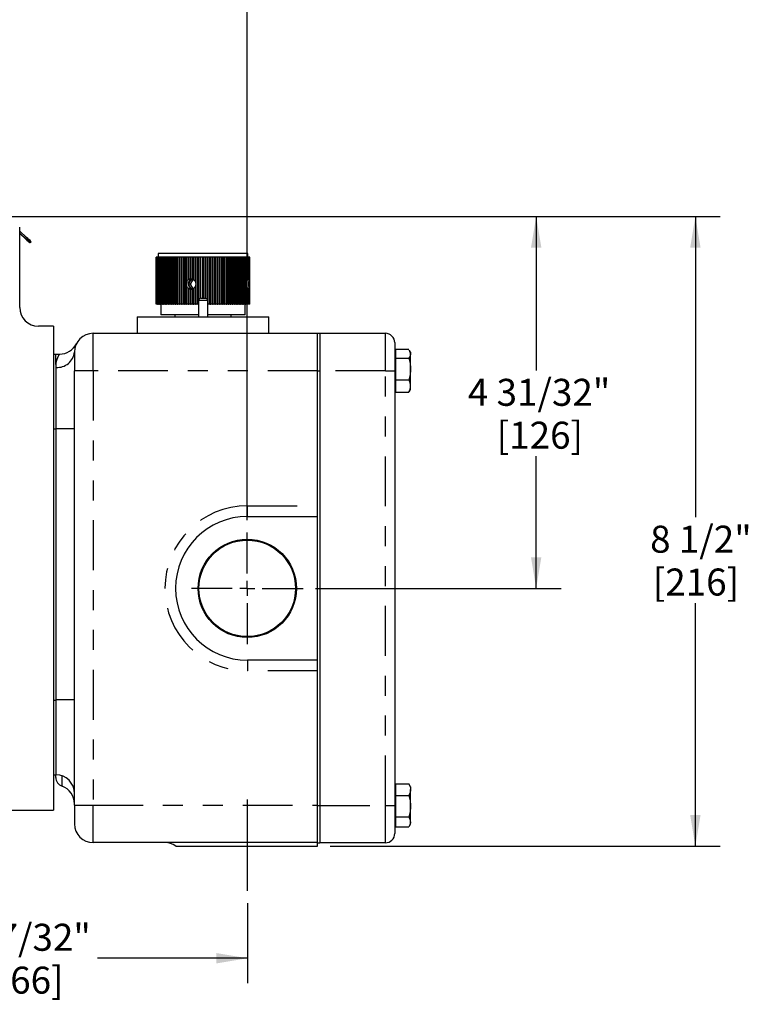
# Model space of a CAD drawing. Extents: x 0 to 34, y 0 to 22.
# Drawn here: x 5.1 to 8.8, y 13.3 to 18.2 of the extents above; entities that cross this region are included whole.
import ezdxf

# ---------------------------------------------------------------- set-up
doc = ezdxf.new("R2010")
doc.units = 0
doc.header["$MEASUREMENT"] = 0
for name, pattern in [('SLD-CENTER', [0.75, 0.6, -0.05, 0.05, -0.05]), ('SLD-CHAIN', [0.4, 0.25, -0.05, 0.05, -0.05]), ('SLD-PHANTOM', [0.5, 0.25, -0.05, 0.05, -0.05, 0.05, -0.05]), ('SLD-SOLID', [0])]:
    doc.linetypes.add(name, pattern=pattern)
for name, color, linetype in [('001-CENTER-LINE-RED', 1, 'SLD-CHAIN'), ('001-DIMENSIONS-GREEN', 5, 'SLD-SOLID'), ('001-OBJECT-WHITE', 7, 'SLD-SOLID')]:
    doc.layers.add(name, color=color, linetype=linetype)
doc.styles.add('SLDTEXTSTYLE1', font='GOTHIC.TTF', dxfattribs={"width": 0.913})
doc.dimstyles.new('SLDDIMSTYLE1', dxfattribs={"dimtxt": 0.135417, "dimasz": 0.156, "dimexe": 0, "dimexo": 0.0625, "dimgap": 0.033854, "dimtad": 0, "dimtih": 1, "dimtoh": 1, "dimdec": 3, "dimlfac": 2.666667, "dimrnd": 1e-09, "dimzin": 12, "dimtxsty": 'SLDTEXTSTYLE1', "dimsah": 1, "dimcen": 0.09, "dimazin": 3, "dimtfac": 1, "dimtdec": 3, "dimtofl": 0, "dimtmove": 0, "dimatfit": 3, "dimtolj": 1, "dimtzin": 12})

# ---------------------------------------------------------------- blocks, each defined once
blk = doc.blocks.new('*D12')
at = {"layer": '001-DIMENSIONS-GREEN'}
for p, q in [((3.8195, 17.641), (3.8195, 19.6726)), ((6.2669, 15.6998), (6.2669, 19.6726)), ((3.8195, 19.5476), (4.5731, 19.5476)), ((6.2669, 19.5476), (5.3832, 19.5476))]:
    blk.add_line(p, q, dxfattribs=at)
for points in [[(3.8195, 19.5476), (3.9755, 19.5216), (3.9755, 19.5736)], [(6.2669, 19.5476), (6.1109, 19.5736), (6.1109, 19.5216)]]:
    blk.add_solid(points, dxfattribs=at)
at = {"layer": '001-DIMENSIONS-GREEN', "char_height": 0.13542, "attachment_point": 1, "style": 'SLDTEXTSTYLE1'}
for s, insert in [('6 17/32"', (4.6356, 19.7206)), ('[166]', (4.7804, 19.5056))]:
    blk.add_mtext(s, dxfattribs=dict(at, insert=insert))
blk = doc.blocks.new('*D13')
at = {"layer": '001-DIMENSIONS-GREEN'}
for p, q in [((4.2383, 17.2222), (7.8402, 17.2222)), ((7.7152, 17.2222), (7.7152, 16.4503)), ((7.7152, 15.3576), (7.7152, 16.0204)), ((6.6088, 15.3576), (7.8402, 15.3576))]:
    blk.add_line(p, q, dxfattribs=at)
for points in [[(7.7152, 17.2222), (7.6892, 17.0662), (7.7412, 17.0662)], [(7.7152, 15.3576), (7.7412, 15.5136), (7.6892, 15.5136)]]:
    blk.add_solid(points, dxfattribs=at)
at = {"layer": '001-DIMENSIONS-GREEN', "char_height": 0.13542, "attachment_point": 1, "style": 'SLDTEXTSTYLE1'}
for s, insert in [('4 31/32"', (7.3726, 16.4083)), ('[126]', (7.5174, 16.1933))]:
    blk.add_mtext(s, dxfattribs=dict(at, insert=insert))
blk = doc.blocks.new('*D14')
at = {"layer": '001-DIMENSIONS-GREEN'}
for p, q in [((4.2383, 17.2222), (6.2356, 17.2222)), ((6.2981, 17.2222), (8.6382, 17.2222)), ((8.5132, 17.2222), (8.5132, 15.7139)), ((8.5132, 14.0651), (8.5132, 15.284)), ((6.6819, 14.0651), (8.6382, 14.0651))]:
    blk.add_line(p, q, dxfattribs=at)
for points in [[(8.5132, 17.2222), (8.4872, 17.0662), (8.5392, 17.0662)], [(8.5132, 14.0651), (8.5392, 14.2211), (8.4872, 14.2211)]]:
    blk.add_solid(points, dxfattribs=at)
at = {"layer": '001-DIMENSIONS-GREEN', "char_height": 0.13542, "attachment_point": 1, "style": 'SLDTEXTSTYLE1'}
for s, insert in [('8 1/2"', (8.2864, 15.6719)), ('[216]', (8.2998, 15.457))]:
    blk.add_mtext(s, dxfattribs=dict(at, insert=insert))
blk = doc.blocks.new('*D15')
at = {"layer": '001-DIMENSIONS-GREEN'}
for p, q in [((3.8195, 14.3176), (3.8195, 13.3778)), ((6.2678, 13.7786), (6.2678, 13.3778)), ((3.8195, 13.5028), (4.7061, 13.5028)), ((6.2678, 13.5028), (5.5162, 13.5028))]:
    blk.add_line(p, q, dxfattribs=at)
for points in [[(3.8195, 13.5028), (3.9755, 13.4768), (3.9755, 13.5288)], [(6.2678, 13.5028), (6.1118, 13.5288), (6.1118, 13.4768)]]:
    blk.add_solid(points, dxfattribs=at)
at = {"layer": '001-DIMENSIONS-GREEN', "char_height": 0.13542, "attachment_point": 1, "style": 'SLDTEXTSTYLE1'}
for s, insert in [('6 17/32"', (4.7686, 13.6758)), ('[166]', (4.9134, 13.4608))]:
    blk.add_mtext(s, dxfattribs=dict(at, insert=insert))
blk = doc.blocks.new('SW_CENTERMARKSYMBOL_2')
at = {"layer": '001-CENTER-LINE-RED', "color": 0}
for p, q in [((0, 0.075), (0, 0.2798)), ((-0.075, 0), (-0.2794, 0)), ((0, 0), (-0.0375, 0)), ((0, 0), (0, 0.0375)), ((0, 0), (0, -0.0375)), ((0, 0), (0.0375, 0)), ((0.075, 0), (0.2794, 0)), ((0, -0.075), (0, -0.2794))]:
    blk.add_line(p, q, dxfattribs=at)

msp = doc.modelspace()

# ---------------------------------------------------------------- linework, layer by layer
at = {"layer": '001-CENTER-LINE-RED', "linetype": 'SLD-CENTER'}
msp.add_line((6.26782, 13.84107), (6.26782, 14.29941), dxfattribs=at)
at = {"layer": '001-OBJECT-WHITE', "linetype": 'SLD-SOLID'}
for p, q in [((5.12602, 16.76588), (5.12602, 17.16851)), ((5.16003, 17.1174), (5.12602, 17.14802)), ((5.15553, 17.11237), (5.12602, 17.13894)), ((5.1528, 17.11239), (5.12602, 17.13623)), ((5.17888, 17.09028), (5.18338, 17.09531)), ((5.82017, 17.03726), (5.82017, 17.01776)), ((6.27017, 17.03726), (5.82017, 17.03726)), ((6.27017, 17.01776), (6.27017, 17.03726)), ((5.8108, 16.78338), (5.8108, 17.01776)), ((5.81102, 17.01776), (5.8108, 17.01776)), ((5.81102, 16.78338), (5.81102, 17.01776)), ((5.81122, 17.01776), (5.81102, 17.01776)), ((5.81122, 16.78338), (5.81122, 17.01776)), ((5.81189, 17.01776), (5.81122, 17.01776)), ((5.81189, 16.78338), (5.81189, 17.01776)), ((5.81228, 17.01776), (5.81189, 17.01776)), ((5.81228, 16.78338), (5.81228, 17.01776)), ((5.81339, 17.01776), (5.81228, 17.01776)), ((5.81339, 16.78338), (5.81339, 17.01776)), ((5.81398, 17.01776), (5.81339, 17.01776)), ((5.81398, 16.78338), (5.81398, 17.01776)), ((5.81553, 17.01776), (5.81398, 17.01776)), ((5.81553, 16.78338), (5.81553, 17.01776)), ((5.81631, 17.01776), (5.81553, 17.01776)), ((5.81631, 16.78338), (5.81631, 17.01776)), ((5.8183, 17.01776), (5.81631, 17.01776)), ((5.8183, 16.78338), (5.8183, 17.01776)), ((5.81927, 17.01776), (5.8183, 17.01776)), ((5.81927, 16.78338), (5.81927, 17.01776)), ((5.82169, 17.01776), (5.81927, 17.01776)), ((5.82169, 16.78338), (5.82169, 17.01776)), ((5.82285, 17.01776), (5.82169, 17.01776)), ((5.82285, 16.78338), (5.82285, 17.01776)), ((5.82569, 17.01776), (5.82285, 17.01776)), ((5.82569, 16.78338), (5.82569, 17.01776)), ((5.82704, 17.01776), (5.82569, 17.01776)), ((5.82704, 16.78338), (5.82704, 17.01776)), ((5.8303, 17.01776), (5.82704, 17.01776)), ((5.8303, 16.78338), (5.8303, 17.01776)), ((5.83182, 17.01776), (5.8303, 17.01776)), ((5.83182, 16.78338), (5.83182, 17.01776)), ((5.83549, 17.01776), (5.83182, 17.01776)), ((5.83549, 16.78338), (5.83549, 17.01776)), ((5.83716, 17.01776), (5.83549, 17.01776)), ((5.83716, 16.78338), (5.83716, 17.01776)), ((5.8372, 17.01776), (5.83716, 17.01776)), ((5.8372, 16.78338), (5.8372, 17.01776)), ((5.84126, 17.01776), (5.8372, 17.01776)), ((5.84126, 16.78338), (5.84126, 17.01776)), ((5.84289, 17.01776), (5.84126, 17.01776)), ((5.84289, 16.78338), (5.84289, 17.01776)), ((5.84314, 17.01776), (5.84289, 17.01776)), ((5.84314, 16.78338), (5.84314, 17.01776)), ((5.84759, 17.01776), (5.84314, 17.01776)), ((5.84759, 16.78338), (5.84759, 17.01776)), ((5.84916, 17.01776), (5.84759, 17.01776)), ((5.84916, 16.78338), (5.84916, 17.01776)), ((5.84963, 17.01776), (5.84916, 17.01776)), ((5.84963, 16.78338), (5.84963, 17.01776)), ((5.85446, 17.01776), (5.84963, 17.01776)), ((5.85446, 16.78338), (5.85446, 17.01776)), ((5.85597, 17.01776), (5.85446, 17.01776)), ((5.85597, 16.78338), (5.85597, 17.01776)), ((5.85666, 17.01776), (5.85597, 17.01776)), ((5.85666, 16.78338), (5.85666, 17.01776)), ((5.86185, 17.01776), (5.85666, 17.01776)), ((5.86185, 16.78338), (5.86185, 17.01776)), ((5.86331, 17.01776), (5.86185, 17.01776)), ((5.86331, 16.78338), (5.86331, 17.01776)), ((5.86421, 17.01776), (5.86331, 17.01776)), ((5.86421, 16.78338), (5.86421, 17.01776)), ((5.86974, 17.01776), (5.86421, 17.01776)), ((5.86974, 16.78338), (5.86974, 17.01776)), ((5.87114, 17.01776), (5.86974, 17.01776)), ((5.87114, 16.78338), (5.87114, 17.01776)), ((5.87225, 17.01776), (5.87114, 17.01776)), ((5.87225, 16.78338), (5.87225, 17.01776)), ((5.87812, 17.01776), (5.87225, 17.01776)), ((5.87812, 16.78338), (5.87812, 17.01776)), ((5.87944, 17.01776), (5.87812, 17.01776)), ((5.87944, 16.78338), (5.87944, 17.01776)), ((5.88077, 17.01776), (5.87944, 17.01776)), ((5.88077, 16.78338), (5.88077, 17.01776)), ((5.88695, 17.01776), (5.88077, 17.01776)), ((5.88695, 16.78338), (5.88695, 17.01776)), ((5.88821, 17.01776), (5.88695, 17.01776)), ((5.88821, 16.78338), (5.88821, 17.01776)), ((5.88974, 17.01776), (5.88821, 17.01776)), ((5.88974, 16.78338), (5.88974, 17.01776)), ((5.89622, 17.01776), (5.88974, 17.01776)), ((5.89622, 16.78338), (5.89622, 17.01776)), ((5.8974, 17.01776), (5.89622, 17.01776)), ((5.8974, 16.78338), (5.8974, 17.01776)), ((5.89913, 17.01776), (5.8974, 17.01776)), ((5.89913, 16.78338), (5.89913, 17.01776)), ((5.90589, 17.01776), (5.89913, 17.01776)), ((5.90589, 16.78338), (5.90589, 17.01776)), ((5.90699, 17.01776), (5.90589, 17.01776)), ((5.90699, 16.78338), (5.90699, 17.01776)), ((5.90893, 17.01776), (5.90699, 17.01776)), ((5.90893, 16.78338), (5.90893, 17.01776)), ((5.91595, 17.01776), (5.90893, 17.01776)), ((5.91595, 16.78338), (5.91595, 17.01776)), ((5.91697, 17.01776), (5.91595, 17.01776)), ((5.91697, 16.78338), (5.91697, 17.01776)), ((5.91909, 17.01776), (5.91697, 17.01776)), ((5.91909, 16.78338), (5.91909, 17.01776)), ((5.92636, 17.01776), (5.91909, 17.01776)), ((5.92636, 16.78338), (5.92636, 17.01776)), ((5.9273, 17.01776), (5.92636, 17.01776)), ((5.9273, 16.78338), (5.9273, 17.01776)), ((5.92961, 17.01776), (5.9273, 17.01776)), ((5.92961, 16.78338), (5.92961, 17.01776)), ((5.9371, 17.01776), (5.92961, 17.01776)), ((5.9371, 16.78338), (5.9371, 17.01776)), ((5.93795, 17.01776), (5.9371, 17.01776)), ((5.93795, 16.78338), (5.93795, 17.01776)), ((5.94044, 17.01776), (5.93795, 17.01776)), ((5.94044, 16.78338), (5.94044, 17.01776)), ((5.94813, 17.01776), (5.94044, 17.01776)), ((5.94813, 16.78338), (5.94813, 17.01776)), ((5.94889, 17.01776), (5.94813, 17.01776)), ((5.94889, 16.78338), (5.94889, 17.01776)), ((5.95155, 17.01776), (5.94889, 17.01776)), ((5.95155, 16.78338), (5.95155, 17.01776)), ((5.95943, 17.01776), (5.95155, 17.01776)), ((5.95943, 16.78338), (5.95943, 17.01776)), ((5.9601, 17.01776), (5.95943, 17.01776)), ((5.9601, 16.78338), (5.9601, 17.01776)), ((5.96293, 17.01776), (5.9601, 17.01776)), ((5.96293, 16.89525), (5.96293, 17.01776)), ((5.97096, 17.01776), (5.96293, 17.01776)), ((5.97096, 16.90473), (5.97096, 17.01776)), ((5.97154, 17.01776), (5.97096, 17.01776)), ((5.97154, 16.90479), (5.97154, 17.01776)), ((5.97453, 17.01776), (5.97154, 17.01776)), ((5.97453, 16.90679), (5.97453, 17.01776)), ((5.9827, 17.01776), (5.97453, 17.01776)), ((5.9827, 16.90894), (5.9827, 17.01776)), ((5.98318, 17.01776), (5.9827, 17.01776)), ((5.98318, 16.90894), (5.98318, 17.01776)), ((5.98632, 17.01776), (5.98318, 17.01776)), ((5.98632, 16.90894), (5.98632, 17.01776)), ((5.99461, 17.01776), (5.98632, 17.01776)), ((5.99461, 16.90679), (5.99461, 17.01776)), ((5.995, 17.01776), (5.99461, 17.01776)), ((5.995, 16.90684), (5.995, 17.01776)), ((5.99827, 17.01776), (5.995, 17.01776)), ((5.99827, 16.90473), (5.99827, 17.01776)), ((6.00665, 17.01776), (5.99827, 17.01776)), ((6.00665, 16.89525), (6.00665, 17.01776)), ((6.00695, 17.01776), (6.00665, 17.01776)), ((6.00695, 16.89562), (6.00695, 17.01776)), ((6.01036, 17.01776), (6.00695, 17.01776)), ((6.01036, 16.78338), (6.01036, 17.01776)), ((6.0188, 17.01776), (6.01036, 17.01776)), ((6.0188, 16.78338), (6.0188, 17.01776)), ((6.019, 17.01776), (6.0188, 17.01776)), ((6.019, 16.78338), (6.019, 17.01776)), ((6.02253, 17.01776), (6.019, 17.01776)), ((6.02253, 16.8048), (6.02253, 17.01776)), ((6.03103, 17.01776), (6.02253, 17.01776)), ((6.03103, 16.812), (6.03103, 17.01776)), ((6.03113, 17.01776), (6.03103, 17.01776)), ((6.03113, 16.81202), (6.03113, 17.01776)), ((6.03477, 17.01776), (6.03113, 17.01776)), ((6.03477, 16.81226), (6.03477, 17.01776)), ((6.04329, 17.01776), (6.03477, 17.01776)), ((6.04329, 16.81226), (6.04329, 17.01776)), ((6.04704, 17.01776), (6.04329, 17.01776)), ((6.05556, 17.01776), (6.04704, 17.01776)), ((6.04704, 16.81226), (6.04704, 17.01776)), ((6.05556, 16.81226), (6.05556, 17.01776)), ((6.05921, 17.01776), (6.05556, 17.01776)), ((6.05921, 16.81202), (6.05921, 17.01776)), ((6.05931, 17.01776), (6.05921, 17.01776)), ((6.05931, 16.812), (6.05931, 17.01776)), ((6.0678, 17.01776), (6.05931, 17.01776)), ((6.0678, 16.8048), (6.0678, 17.01776)), ((6.07133, 17.01776), (6.0678, 17.01776)), ((6.07133, 16.78338), (6.07133, 17.01776)), ((6.07153, 17.01776), (6.07133, 17.01776)), ((6.07153, 16.78338), (6.07153, 17.01776)), ((6.07998, 17.01776), (6.07153, 17.01776)), ((6.07998, 16.78338), (6.07998, 17.01776)), ((6.08339, 17.01776), (6.07998, 17.01776)), ((6.08339, 16.78338), (6.08339, 17.01776)), ((6.08368, 17.01776), (6.08339, 17.01776)), ((6.08368, 16.78338), (6.08368, 17.01776)), ((6.09206, 17.01776), (6.08368, 17.01776)), ((6.09206, 16.78338), (6.09206, 17.01776)), ((6.09534, 17.01776), (6.09206, 17.01776)), ((6.09534, 16.78338), (6.09534, 17.01776)), ((6.09573, 17.01776), (6.09534, 17.01776)), ((6.09573, 16.78338), (6.09573, 17.01776)), ((6.10401, 17.01776), (6.09573, 17.01776)), ((6.10401, 16.78338), (6.10401, 17.01776)), ((6.10715, 17.01776), (6.10401, 17.01776)), ((6.10715, 16.78338), (6.10715, 17.01776)), ((6.10764, 17.01776), (6.10715, 17.01776)), ((6.10764, 16.78338), (6.10764, 17.01776)), ((6.11581, 17.01776), (6.10764, 17.01776)), ((6.11581, 16.78338), (6.11581, 17.01776)), ((6.11879, 17.01776), (6.11581, 17.01776)), ((6.11879, 16.78338), (6.11879, 17.01776)), ((6.11937, 17.01776), (6.11879, 17.01776)), ((6.11937, 16.78338), (6.11937, 17.01776)), ((6.12741, 17.01776), (6.11937, 17.01776)), ((6.12741, 16.78338), (6.12741, 17.01776)), ((6.13024, 17.01776), (6.12741, 17.01776)), ((6.13024, 16.78338), (6.13024, 17.01776)), ((6.13091, 17.01776), (6.13024, 17.01776)), ((6.13091, 16.78338), (6.13091, 17.01776)), ((6.13878, 17.01776), (6.13091, 17.01776)), ((6.13878, 16.78338), (6.13878, 17.01776)), ((6.14144, 17.01776), (6.13878, 17.01776)), ((6.14144, 16.78338), (6.14144, 17.01776)), ((6.14221, 17.01776), (6.14144, 17.01776)), ((6.14221, 16.78338), (6.14221, 17.01776)), ((6.1499, 17.01776), (6.14221, 17.01776)), ((6.1499, 16.78338), (6.1499, 17.01776)), ((6.15239, 17.01776), (6.1499, 17.01776)), ((6.15239, 16.78338), (6.15239, 17.01776)), ((6.15324, 17.01776), (6.15239, 17.01776)), ((6.15324, 16.78338), (6.15324, 17.01776)), ((6.16073, 17.01776), (6.15324, 17.01776)), ((6.16073, 16.78338), (6.16073, 17.01776)), ((6.16304, 17.01776), (6.16073, 17.01776)), ((6.16304, 16.78338), (6.16304, 17.01776)), ((6.16397, 17.01776), (6.16304, 17.01776)), ((6.16397, 16.78338), (6.16397, 17.01776)), ((6.17124, 17.01776), (6.16397, 17.01776)), ((6.17124, 16.78338), (6.17124, 17.01776)), ((6.17336, 17.01776), (6.17124, 17.01776)), ((6.17336, 16.78338), (6.17336, 17.01776)), ((6.17439, 17.01776), (6.17336, 17.01776)), ((6.17439, 16.78338), (6.17439, 17.01776)), ((6.18141, 17.01776), (6.17439, 17.01776)), ((6.18141, 16.78338), (6.18141, 17.01776)), ((6.18334, 17.01776), (6.18141, 17.01776)), ((6.18334, 16.78338), (6.18334, 17.01776)), ((6.18444, 17.01776), (6.18334, 17.01776)), ((6.18444, 16.78338), (6.18444, 17.01776)), ((6.1912, 17.01776), (6.18444, 17.01776)), ((6.1912, 16.78338), (6.1912, 17.01776)), ((6.19294, 17.01776), (6.1912, 17.01776)), ((6.19294, 16.78338), (6.19294, 17.01776)), ((6.19412, 17.01776), (6.19294, 17.01776)), ((6.19412, 16.78338), (6.19412, 17.01776)), ((6.2006, 17.01776), (6.19412, 17.01776)), ((6.2006, 16.78338), (6.2006, 17.01776)), ((6.20213, 17.01776), (6.2006, 17.01776)), ((6.20213, 16.78338), (6.20213, 17.01776)), ((6.20338, 17.01776), (6.20213, 17.01776)), ((6.20338, 16.78338), (6.20338, 17.01776)), ((6.20956, 17.01776), (6.20338, 17.01776)), ((6.20956, 16.78338), (6.20956, 17.01776)), ((6.21089, 17.01776), (6.20956, 17.01776)), ((6.21089, 16.78338), (6.21089, 17.01776)), ((6.21222, 17.01776), (6.21089, 17.01776)), ((6.21222, 16.78338), (6.21222, 17.01776)), ((6.21808, 17.01776), (6.21222, 17.01776)), ((6.21808, 16.78338), (6.21808, 17.01776)), ((6.2192, 17.01776), (6.21808, 17.01776)), ((6.2192, 16.78338), (6.2192, 17.01776)), ((6.22059, 17.01776), (6.2192, 17.01776)), ((6.22059, 16.78338), (6.22059, 17.01776)), ((6.22613, 17.01776), (6.22059, 17.01776)), ((6.22613, 16.78338), (6.22613, 17.01776)), ((6.22703, 17.01776), (6.22613, 17.01776)), ((6.22703, 16.78338), (6.22703, 17.01776)), ((6.22849, 17.01776), (6.22703, 17.01776)), ((6.22849, 16.78338), (6.22849, 17.01776)), ((6.23367, 17.01776), (6.22849, 17.01776)), ((6.23367, 16.78338), (6.23367, 17.01776)), ((6.23436, 17.01776), (6.23367, 17.01776)), ((6.23436, 16.78338), (6.23436, 17.01776)), ((6.23588, 17.01776), (6.23436, 17.01776)), ((6.23588, 16.78338), (6.23588, 17.01776)), ((6.2407, 17.01776), (6.23588, 17.01776)), ((6.2407, 16.78338), (6.2407, 17.01776)), ((6.24117, 17.01776), (6.2407, 17.01776)), ((6.24117, 16.78338), (6.24117, 17.01776)), ((6.24275, 17.01776), (6.24117, 17.01776)), ((6.24275, 16.78338), (6.24275, 17.01776)), ((6.2472, 17.01776), (6.24275, 17.01776)), ((6.2472, 16.78338), (6.2472, 17.01776)), ((6.24745, 17.01776), (6.2472, 17.01776)), ((6.24745, 16.78338), (6.24745, 17.01776)), ((6.24907, 17.01776), (6.24745, 17.01776)), ((6.24907, 16.78338), (6.24907, 17.01776)), ((6.25314, 17.01776), (6.24907, 17.01776)), ((6.25314, 16.78338), (6.25314, 17.01776)), ((6.25317, 17.01776), (6.25314, 17.01776)), ((6.25317, 16.78338), (6.25317, 17.01776)), ((6.25484, 17.01776), (6.25317, 17.01776)), ((6.25484, 16.78338), (6.25484, 17.01776)), ((6.25851, 17.01776), (6.25484, 17.01776)), ((6.25851, 16.78338), (6.25851, 17.01776)), ((6.26004, 17.01776), (6.25851, 17.01776)), ((6.26004, 16.78338), (6.26004, 17.01776)), ((6.2633, 17.01776), (6.26004, 17.01776)), ((6.2633, 16.78338), (6.2633, 17.01776)), ((6.26464, 17.01776), (6.2633, 17.01776)), ((6.26464, 16.89525), (6.26464, 17.01776)), ((6.26748, 17.01776), (6.26464, 17.01776)), ((6.26748, 16.90473), (6.26748, 17.01776)), ((6.26864, 17.01776), (6.26748, 17.01776)), ((6.26864, 16.90679), (6.26864, 17.01776)), ((6.27106, 17.01776), (6.26864, 17.01776)), ((6.27106, 16.90894), (6.27106, 17.01776)), ((6.27203, 17.01776), (6.27106, 17.01776)), ((6.27203, 16.90894), (6.27203, 17.01776)), ((6.27402, 17.01776), (6.27203, 17.01776)), ((6.27402, 16.90679), (6.27402, 17.01776)), ((6.2748, 17.01776), (6.27402, 17.01776)), ((6.2748, 16.90473), (6.2748, 17.01776)), ((6.27636, 17.01776), (6.2748, 17.01776)), ((6.27636, 16.89525), (6.27636, 17.01776)), ((6.27694, 17.01776), (6.27636, 17.01776)), ((6.27805, 17.01776), (6.27694, 17.01776)), ((6.27805, 16.78338), (6.27805, 17.01776)), ((6.27845, 17.01776), (6.27805, 17.01776)), ((6.27845, 16.78338), (6.27845, 17.01776)), ((6.27912, 17.01776), (6.27845, 17.01776)), ((6.27912, 16.78338), (6.27912, 17.01776)), ((6.27931, 17.01776), (6.27912, 17.01776)), ((6.27931, 16.78338), (6.27931, 17.01776)), ((6.27953, 17.01776), (6.27931, 17.01776)), ((6.27953, 16.78338), (6.27953, 17.01776)), ((5.98254, 16.90368), (5.97129, 16.88351)), ((5.99225, 16.90368), (5.98099, 16.88351)), ((5.99952, 16.90368), (5.98254, 16.90368)), ((5.98318, 16.90894), (5.9827, 16.90894)), ((6.27203, 16.90894), (6.27106, 16.90894)), ((6.27297, 16.90479), (6.27297, 16.90682)), ((6.27509, 16.87151), (6.27509, 16.89551)), ((5.96293, 16.78338), (5.96293, 16.87176)), ((5.97096, 16.78338), (5.97096, 16.86228)), ((5.97129, 16.88351), (5.98254, 16.86333)), ((5.98099, 16.88351), (5.97138, 16.88351)), ((5.97154, 16.78338), (5.97154, 16.86222)), ((5.97453, 16.78338), (5.97453, 16.86022)), ((5.98099, 16.88351), (5.99225, 16.86333)), ((5.98254, 16.86333), (5.99968, 16.86333)), ((5.9827, 16.85808), (5.98318, 16.85808)), ((5.9827, 16.78338), (5.9827, 16.85808)), ((5.98318, 16.78338), (5.98318, 16.85808)), ((5.98632, 16.78338), (5.98632, 16.85808)), ((5.99461, 16.78338), (5.99461, 16.86022)), ((5.995, 16.78338), (5.995, 16.86018)), ((5.99827, 16.78338), (5.99827, 16.86228)), ((6.00665, 16.78338), (6.00665, 16.87176)), ((6.00695, 16.78338), (6.00695, 16.87139)), ((6.26464, 16.78338), (6.26464, 16.87176)), ((6.26748, 16.78338), (6.26748, 16.86228)), ((6.26864, 16.78338), (6.26864, 16.86022)), ((6.27106, 16.85808), (6.27203, 16.85808)), ((6.27106, 16.78338), (6.27106, 16.85808)), ((6.27203, 16.78338), (6.27203, 16.85808)), ((6.27297, 16.8602), (6.27297, 16.86222)), ((6.27402, 16.78338), (6.27402, 16.86022)), ((6.2748, 16.78338), (6.2748, 16.86228)), ((6.27636, 16.78338), (6.27636, 16.87176)), ((6.02173, 16.80054), (6.02173, 16.71926)), ((6.03345, 16.81226), (6.05689, 16.81226)), ((6.0686, 16.71926), (6.0686, 16.80054)), ((5.81102, 16.78338), (5.8108, 16.78338)), ((5.81102, 16.78338), (5.81122, 16.78338)), ((5.81189, 16.78338), (5.81122, 16.78338)), ((5.81189, 16.78338), (5.81228, 16.78338)), ((5.81339, 16.78338), (5.81228, 16.78338)), ((5.81339, 16.78338), (5.81398, 16.78338)), ((5.81553, 16.78338), (5.81398, 16.78338)), ((5.81553, 16.78338), (5.81631, 16.78338)), ((5.8183, 16.78338), (5.81631, 16.78338)), ((5.8183, 16.78338), (5.81927, 16.78338)), ((5.82169, 16.78338), (5.81927, 16.78338)), ((5.82169, 16.78338), (5.82285, 16.78338)), ((5.82569, 16.78338), (5.82285, 16.78338)), ((5.82569, 16.78338), (5.82704, 16.78338)), ((5.8303, 16.78338), (5.82704, 16.78338)), ((5.8303, 16.78338), (5.83182, 16.78338)), ((5.83549, 16.78338), (5.83182, 16.78338)), ((5.83423, 16.78338), (5.83423, 16.72976)), ((5.83549, 16.78338), (5.83716, 16.78338)), ((5.83716, 16.78338), (5.8372, 16.78338)), ((5.84126, 16.78338), (5.8372, 16.78338)), ((5.84126, 16.78338), (5.84289, 16.78338)), ((5.84289, 16.78338), (5.84314, 16.78338)), ((5.84759, 16.78338), (5.84314, 16.78338)), ((5.84759, 16.78338), (5.84916, 16.78338)), ((5.84916, 16.78338), (5.84963, 16.78338)), ((5.85446, 16.78338), (5.84963, 16.78338)), ((5.85446, 16.78338), (5.85597, 16.78338)), ((5.85597, 16.78338), (5.85666, 16.78338)), ((5.86185, 16.78338), (5.85666, 16.78338)), ((5.86185, 16.78338), (5.86331, 16.78338)), ((5.86331, 16.78338), (5.86421, 16.78338)), ((5.86974, 16.78338), (5.86421, 16.78338)), ((5.86974, 16.78338), (5.87114, 16.78338)), ((5.87114, 16.78338), (5.87225, 16.78338)), ((5.87812, 16.78338), (5.87225, 16.78338)), ((5.87812, 16.78338), (5.87944, 16.78338)), ((5.87944, 16.78338), (5.88077, 16.78338)), ((5.88695, 16.78338), (5.88077, 16.78338)), ((5.88695, 16.78338), (5.88821, 16.78338)), ((5.88821, 16.78338), (5.88974, 16.78338)), ((5.89622, 16.78338), (5.88974, 16.78338)), ((5.89622, 16.78338), (5.8974, 16.78338)), ((5.8974, 16.78338), (5.89913, 16.78338)), ((5.90589, 16.78338), (5.89913, 16.78338)), ((5.90589, 16.78338), (5.90699, 16.78338)), ((5.90699, 16.78338), (5.90893, 16.78338)), ((5.91595, 16.78338), (5.90893, 16.78338)), ((5.91595, 16.78338), (5.91697, 16.78338)), ((5.91697, 16.78338), (5.91909, 16.78338)), ((5.92636, 16.78338), (5.91909, 16.78338)), ((5.92636, 16.78338), (5.9273, 16.78338)), ((5.9273, 16.78338), (5.92961, 16.78338)), ((5.9371, 16.78338), (5.92961, 16.78338)), ((5.9371, 16.78338), (5.93795, 16.78338)), ((5.93795, 16.78338), (5.94044, 16.78338)), ((5.94813, 16.78338), (5.94044, 16.78338)), ((5.94813, 16.78338), (5.94889, 16.78338)), ((5.94889, 16.78338), (5.95155, 16.78338)), ((5.95943, 16.78338), (5.95155, 16.78338)), ((5.95943, 16.78338), (5.9601, 16.78338)), ((5.9601, 16.78338), (5.96293, 16.78338)), ((5.97096, 16.78338), (5.96293, 16.78338)), ((5.97096, 16.78338), (5.97154, 16.78338)), ((5.97154, 16.78338), (5.97453, 16.78338)), ((5.9827, 16.78338), (5.97453, 16.78338)), ((5.9827, 16.78338), (5.98318, 16.78338)), ((5.98318, 16.78338), (5.98632, 16.78338)), ((5.99461, 16.78338), (5.98632, 16.78338)), ((5.99461, 16.78338), (5.995, 16.78338)), ((5.995, 16.78338), (5.99827, 16.78338)), ((6.00665, 16.78338), (5.99827, 16.78338)), ((6.00665, 16.78338), (6.00695, 16.78338)), ((6.00695, 16.78338), (6.01036, 16.78338)), ((6.0188, 16.78338), (6.01036, 16.78338)), ((6.0188, 16.78338), (6.019, 16.78338)), ((6.019, 16.78338), (6.02173, 16.78338)), ((6.0686, 16.78338), (6.07133, 16.78338)), ((6.07133, 16.78338), (6.07153, 16.78338)), ((6.07998, 16.78338), (6.07153, 16.78338)), ((6.07998, 16.78338), (6.08339, 16.78338)), ((6.08339, 16.78338), (6.08368, 16.78338)), ((6.09206, 16.78338), (6.08368, 16.78338)), ((6.09206, 16.78338), (6.09534, 16.78338)), ((6.09534, 16.78338), (6.09573, 16.78338)), ((6.10401, 16.78338), (6.09573, 16.78338)), ((6.10401, 16.78338), (6.10715, 16.78338)), ((6.10715, 16.78338), (6.10764, 16.78338)), ((6.11581, 16.78338), (6.10764, 16.78338)), ((6.11581, 16.78338), (6.11879, 16.78338)), ((6.11879, 16.78338), (6.11937, 16.78338)), ((6.12741, 16.78338), (6.11937, 16.78338)), ((6.12741, 16.78338), (6.13024, 16.78338)), ((6.13024, 16.78338), (6.13091, 16.78338)), ((6.13878, 16.78338), (6.13091, 16.78338)), ((6.13878, 16.78338), (6.14144, 16.78338)), ((6.14144, 16.78338), (6.14221, 16.78338)), ((6.1499, 16.78338), (6.14221, 16.78338)), ((6.1499, 16.78338), (6.15239, 16.78338)), ((6.15239, 16.78338), (6.15324, 16.78338)), ((6.16073, 16.78338), (6.15324, 16.78338)), ((6.16073, 16.78338), (6.16304, 16.78338)), ((6.16304, 16.78338), (6.16397, 16.78338)), ((6.17124, 16.78338), (6.16397, 16.78338)), ((6.17124, 16.78338), (6.17336, 16.78338)), ((6.17336, 16.78338), (6.17439, 16.78338)), ((6.18141, 16.78338), (6.17439, 16.78338)), ((6.18141, 16.78338), (6.18334, 16.78338)), ((6.18334, 16.78338), (6.18444, 16.78338)), ((6.1912, 16.78338), (6.18444, 16.78338)), ((6.1912, 16.78338), (6.19294, 16.78338)), ((6.19294, 16.78338), (6.19412, 16.78338)), ((6.2006, 16.78338), (6.19412, 16.78338)), ((6.2006, 16.78338), (6.20213, 16.78338)), ((6.20213, 16.78338), (6.20338, 16.78338)), ((6.20956, 16.78338), (6.20338, 16.78338)), ((6.20956, 16.78338), (6.21089, 16.78338)), ((6.21089, 16.78338), (6.21222, 16.78338)), ((6.21808, 16.78338), (6.21222, 16.78338)), ((6.21808, 16.78338), (6.2192, 16.78338)), ((6.2192, 16.78338), (6.22059, 16.78338)), ((6.22613, 16.78338), (6.22059, 16.78338)), ((6.22613, 16.78338), (6.22703, 16.78338)), ((6.22703, 16.78338), (6.22849, 16.78338)), ((6.23367, 16.78338), (6.22849, 16.78338)), ((6.23367, 16.78338), (6.23436, 16.78338)), ((6.23436, 16.78338), (6.23588, 16.78338)), ((6.2407, 16.78338), (6.23588, 16.78338)), ((6.2407, 16.78338), (6.24117, 16.78338)), ((6.24117, 16.78338), (6.24275, 16.78338)), ((6.2472, 16.78338), (6.24275, 16.78338)), ((6.2472, 16.78338), (6.24745, 16.78338)), ((6.24745, 16.78338), (6.24907, 16.78338)), ((6.25314, 16.78338), (6.24907, 16.78338)), ((6.25314, 16.78338), (6.25317, 16.78338)), ((6.25317, 16.78338), (6.25484, 16.78338)), ((6.25851, 16.78338), (6.25484, 16.78338)), ((6.2561, 16.72976), (6.2561, 16.78338)), ((6.25851, 16.78338), (6.26004, 16.78338)), ((6.2633, 16.78338), (6.26004, 16.78338)), ((6.2633, 16.78338), (6.26464, 16.78338)), ((6.26748, 16.78338), (6.26464, 16.78338)), ((6.26748, 16.78338), (6.26864, 16.78338)), ((6.27106, 16.78338), (6.26864, 16.78338)), ((6.27106, 16.78338), (6.27203, 16.78338)), ((6.27402, 16.78338), (6.27203, 16.78338)), ((6.27402, 16.78338), (6.2748, 16.78338)), ((6.27636, 16.78338), (6.2748, 16.78338)), ((6.27636, 16.78338), (6.27694, 16.78338)), ((6.27805, 16.78338), (6.27694, 16.78338)), ((6.27805, 16.78338), (6.27845, 16.78338)), ((6.27912, 16.78338), (6.27845, 16.78338)), ((6.27912, 16.78338), (6.27931, 16.78338)), ((6.27953, 16.78338), (6.27931, 16.78338)), ((5.71517, 16.71851), (5.71517, 16.63647)), ((5.71517, 16.71851), (6.37517, 16.71851)), ((6.02173, 16.72976), (5.83423, 16.72976)), ((5.90454, 16.72976), (5.90454, 16.71851)), ((6.06117, 16.71926), (6.06117, 16.71851)), ((6.2561, 16.72976), (6.0686, 16.72976)), ((6.18579, 16.71851), (6.18579, 16.72976)), ((6.37517, 16.63647), (6.37517, 16.71851)), ((5.2961, 16.67217), (5.21977, 16.67217)), ((5.2961, 16.67217), (5.2961, 14.24595)), ((5.49439, 16.63647), (6.61939, 16.63647)), ((6.61939, 16.44897), (6.61939, 16.63647)), ((6.61939, 16.63647), (6.6311, 16.63647)), ((6.6311, 16.63647), (6.6311, 16.44897)), ((6.6311, 16.63647), (6.95923, 16.63647)), ((7.0061, 16.5896), (7.0061, 16.44897)), ((5.40064, 16.54272), (5.40064, 16.44897)), ((7.01173, 16.54272), (7.0061, 16.54272)), ((7.01173, 16.53422), (7.01173, 16.55675)), ((7.01173, 16.55675), (7.07686, 16.55675)), ((7.07858, 16.55212), (7.08523, 16.53422)), ((7.08523, 16.54272), (7.0795, 16.55266)), ((7.08523, 16.54272), (7.08523, 16.53422)), ((5.2961, 16.53204), (5.30782, 16.53204)), ((5.30782, 16.53241), (5.32647, 16.53241)), ((5.30782, 16.48064), (5.30782, 16.53241)), ((7.01173, 16.51168), (7.01173, 16.53422)), ((7.01173, 16.4578), (7.01173, 16.51168)), ((7.01173, 16.51168), (7.07686, 16.51168)), ((7.08523, 16.4578), (7.08523, 16.53422)), ((5.30782, 16.46567), (5.30782, 16.15741)), ((5.40064, 14.27022), (5.40064, 16.44897)), ((6.61939, 15.77156), (6.61939, 16.44897)), ((6.6311, 16.44897), (6.6311, 14.26929)), ((7.0061, 16.44897), (7.0061, 14.26929)), ((7.01173, 16.40391), (7.01173, 16.4578)), ((7.08523, 16.37256), (7.08523, 16.4578)), ((7.01173, 16.40391), (7.07686, 16.40391)), ((7.01173, 16.37256), (7.01173, 16.40391)), ((7.0061, 16.35522), (7.01173, 16.35522)), ((7.01173, 16.3412), (7.01173, 16.37256)), ((7.07686, 16.3412), (7.07858, 16.34583)), ((7.0795, 16.34529), (7.08523, 16.35522)), ((7.08523, 16.35522), (7.08523, 16.37256)), ((7.01173, 16.3412), (7.07686, 16.3412)), ((5.30782, 16.15741), (5.30782, 14.79804)), ((6.61939, 15.7179), (6.61939, 15.77156)), ((6.26782, 15.7179), (6.61939, 15.7179)), ((6.61939, 14.99755), (6.61939, 15.7179)), ((6.61939, 14.99755), (6.26782, 14.99755)), ((6.61939, 14.94389), (6.61939, 14.99755)), ((6.61939, 14.27022), (6.61939, 14.94389)), ((6.61939, 14.26929), (6.61939, 14.94389)), ((5.30782, 14.79804), (5.30782, 14.42303)), ((5.2961, 14.42266), (5.30782, 14.42266)), ((5.30689, 14.40991), (5.30689, 14.42266)), ((5.30782, 14.42303), (5.30782, 14.42266)), ((7.01173, 14.34843), (7.01173, 14.37744)), ((7.01173, 14.37744), (7.07686, 14.37744)), ((7.07783, 14.37508), (7.07686, 14.37744)), ((7.08523, 14.36304), (7.07691, 14.37744)), ((7.01173, 14.36304), (7.0061, 14.36304)), ((7.01173, 14.31941), (7.01173, 14.34843)), ((7.01173, 14.26534), (7.01173, 14.31941)), ((7.01173, 14.31941), (7.07686, 14.31941)), ((7.08523, 14.36304), (7.08523, 14.34843)), ((7.08523, 14.26534), (7.08523, 14.34843)), ((5.40064, 14.27022), (5.40064, 14.17647)), ((6.61939, 14.08179), (6.61939, 14.26929)), ((6.6311, 14.26929), (6.6311, 14.08179)), ((7.0061, 14.26929), (7.0061, 14.12866)), ((4.97722, 14.24595), (5.2961, 14.24595)), ((7.01173, 14.21126), (7.01173, 14.26534)), ((7.08523, 14.18619), (7.08523, 14.26534)), ((7.0061, 14.17554), (7.01173, 14.17554)), ((7.01173, 14.21126), (7.07686, 14.21126)), ((7.01173, 14.18619), (7.01173, 14.21126)), ((7.01173, 14.16113), (7.01173, 14.18619)), ((7.07827, 14.16349), (7.08523, 14.17554)), ((7.08523, 14.17554), (7.08523, 14.18619)), ((7.01173, 14.16113), (7.07686, 14.16113)), ((6.61939, 14.08272), (5.49439, 14.08272)), ((6.61939, 14.0651), (6.61939, 14.08179)), ((6.61939, 14.08179), (6.6311, 14.08179)), ((6.95923, 14.08179), (6.6311, 14.08179)), ((5.90871, 14.0651), (6.26782, 14.0651)), ((6.26782, 14.0651), (6.61939, 14.0651))]:
    msp.add_line(p, q, dxfattribs=at)
at = {"layer": '001-OBJECT-WHITE', "linetype": 'SLD-PHANTOM'}
for p, q in [((5.15553, 17.11237), (5.16003, 17.1174)), ((6.0686, 16.80054), (6.02173, 16.80054)), ((6.02173, 16.71926), (6.06117, 16.71926)), ((6.06117, 16.71926), (6.0686, 16.71926)), ((5.49439, 16.44897), (5.49439, 16.63647)), ((6.95923, 16.44897), (6.95923, 16.63647)), ((5.49439, 16.44897), (5.40064, 16.44897)), ((5.49439, 16.44897), (5.49439, 14.27022)), ((6.61939, 16.44897), (5.49439, 16.44897)), ((6.61939, 16.44897), (6.6311, 16.44897)), ((6.95923, 16.44897), (6.6311, 16.44897)), ((6.95923, 14.26929), (6.95923, 16.44897)), ((6.95923, 16.44897), (7.0061, 16.44897)), ((5.2961, 16.15704), (5.30782, 16.15704)), ((5.40064, 16.15741), (5.30782, 16.15741)), ((6.26782, 15.7179), (6.26782, 15.77156)), ((6.26782, 15.77156), (6.61939, 15.77156)), ((6.26782, 14.99755), (6.26782, 14.94389)), ((6.61939, 14.94389), (6.26782, 14.94389)), ((5.2961, 14.79766), (5.30782, 14.79766)), ((5.40064, 14.79804), (5.30782, 14.79804)), ((5.33814, 14.36572), (5.33814, 14.41768)), ((5.40064, 14.27022), (5.49439, 14.27022)), ((5.49439, 14.27022), (6.61939, 14.27022)), ((5.49439, 14.08272), (5.49439, 14.27022)), ((6.61939, 14.26929), (6.6311, 14.26929)), ((6.6311, 14.26929), (6.95923, 14.26929)), ((6.95923, 14.26929), (7.0061, 14.26929)), ((6.95923, 14.08179), (6.95923, 14.26929)), ((6.26782, 14.0651), (6.26782, 14.08272))]:
    msp.add_line(p, q, dxfattribs=at)
at = {"layer": '001-OBJECT-WHITE', "linetype": 'SLD-SOLID', "flags": 128}
for points in [[(5.12602, 17.13797), (5.12848, 17.1356), (5.12922, 17.13471)], [(5.12922, 17.13471), (5.12799, 17.1356), (5.12602, 17.13723)], [(5.16413, 17.10346), (5.1629, 17.10434), (5.15988, 17.10687), (5.15552, 17.11064), (5.15051, 17.11509), (5.14559, 17.11954), (5.14151, 17.12331), (5.1389, 17.12583), (5.13816, 17.12671), (5.13939, 17.12583), (5.14241, 17.1233), (5.14677, 17.11953), (5.15178, 17.11508), (5.1567, 17.11063), (5.16078, 17.10686), (5.16339, 17.10434), (5.16413, 17.10346)], [(5.1528, 17.11239), (5.1626, 17.10374), (5.17088, 17.0966), (5.17654, 17.09191), (5.17886, 17.09027), (5.17752, 17.0919), (5.1727, 17.09659), (5.16504, 17.10372), (5.15553, 17.11237)]]:
    msp.add_lwpolyline(points, dxfattribs=at)
at = {"layer": '001-OBJECT-WHITE', "linetype": 'SLD-SOLID'}
for radius in [0.24656, 0.24207]:
    msp.add_circle((6.26689, 15.35756), radius, dxfattribs=at)
for centre, radius, start, end in [((4.96068, 16.88327), 0.3075, 43.59416, 49.58639), ((5.98499, 16.88521), 0.02379, 85.63473, 94.36527), ((5.99673, 16.88305), 0.02535, 178.96491, 248.87505), ((5.98499, 16.8818), 0.02379, 265.63473, 274.36527), ((6.03345, 16.80054), 0.01172, 90, 180), ((6.05689, 16.80054), 0.01172, 0, 90), ((6.02098, 16.71926), 0.00075, 270, 0), ((6.06935, 16.71926), 0.00075, 180, 270), ((5.49439, 16.54272), 0.09375, 90, 180), ((6.95923, 16.5896), 0.04688, 0, 90), ((5.32647, 16.62616), 0.09375, 270, 333.57666), ((6.26782, 15.35772), 0.36017, 90, 270), ((5.30689, 14.32929), 0.09375, 0, 89.42703), ((5.35376, 14.40991), 0.04688, 180, 250.52878), ((5.30689, 14.27733), 0.09375, 0, 70.52878), ((5.49439, 14.17647), 0.09375, 180, 270), ((6.95923, 14.12866), 0.04688, 270, 0), ((5.85399, 13.98897), 0.09375, 54.2918, 90)]:
    msp.add_arc(centre, radius, start, end, dxfattribs=at)
at = {"layer": '001-OBJECT-WHITE', "linetype": 'SLD-PHANTOM'}
for centre, radius, start, end in [((5.31467, 16.55185), 0.08645, 265.4606, 353.94249), ((6.26782, 15.35772), 0.41383, 90, 270)]:
    msp.add_arc(centre, radius, start, end, dxfattribs=at)
at = {"layer": '001-OBJECT-WHITE', "linetype": 'SLD-SOLID'}
for centre, major_axis, ratio, start_param, end_param in [((5.98466, 16.88351), (0, 0.0255), 0.9387228, 1.0756439, 2.0659488), ((6.04052, 16.88351), (0.08742, 0), 0.2916792, 2.6464402, 2.662866), ((6.05444, 16.88351), (0.15056, 0), 0.1693627, 2.153872, 2.158489), ((5.98491, 16.88351), (0, 0.0255), 0.9523617, 0.4155976, 0.5830757), ((6.03589, 16.88351), (0.15056, 0), 0.1693627, 1.9863939, 1.9906042), ((6.03589, 16.88351), (0.1013, 0), 0.251722, 1.9863939, 1.9906042), ((5.98491, 16.88351), (0, 0.0255), 0.97949, 5.7001096, 5.8675877), ((6.04052, 16.88351), (0.03816, 0), 0.6681933, 2.6464402, 2.662866), ((5.98466, 16.88351), (0, 0.0255), 0.9931288, 4.2172365, 5.2075414), ((6.06249, 16.88351), (0.22775, 0), 0.1119651, 0.4787267, 0.4951524), ((6.07977, 16.88351), (0.46339, 0), 0.0550293, 1.1509885, 1.1551987), ((6.07977, 16.88351), (0.47659, 0), 0.0535052, 1.1509885, 1.1551987), ((6.27005, 16.88351), (0, 0.0255), 0.208197, 5.7001096, 5.8675877), ((6.01056, 16.88351), (0.47659, 0), 0.0535052, 0.9831037, 0.9877207), ((6.06249, 16.88351), (0.24095, 0), 0.1058314, 0.4787267, 0.4951524), ((6.27097, 16.88351), (0, 0.0255), 0.1572961, 4.2172365, 5.2075414), ((6.04052, 16.88351), (0.08742, 0), 0.2916792, 3.6203193, 3.6367451), ((6.05444, 16.88351), (0.15056, 0), 0.1693627, 4.1246963, 4.1293133), ((5.98491, 16.88351), (0, 0.0255), 0.9523617, 2.558517, 2.725995), ((6.03589, 16.88351), (0.15056, 0), 0.1693627, 4.2925812, 4.2967914), ((6.03589, 16.88351), (0.1013, 0), 0.251722, 4.2925812, 4.2967914), ((5.98491, 16.88351), (0, 0.0255), 0.97949, 3.5571903, 3.7246683), ((6.04052, 16.88351), (0.03816, 0), 0.6681933, 3.6203193, 3.6367451), ((6.06249, 16.88351), (0.22775, 0), 0.1119651, 5.7880329, 5.8044586), ((6.07977, 16.88351), (0.46339, 0), 0.0550293, 5.1279866, 5.1321968), ((6.27005, 16.88351), (0, 0.0255), 0.208197, 3.5571903, 3.7246683), ((6.07977, 16.88351), (0.47659, 0), 0.0535052, 5.1279866, 5.1321968), ((6.01056, 16.88351), (0.47659, 0), 0.0535052, 5.2954647, 5.3000816), ((6.06249, 16.88351), (0.24095, 0), 0.1058314, 5.7880329, 5.8044586), ((5.21983, 16.76593), (-0.08392, -0.04195), 0.9992388, 5.819964, 7.3901513)]:
    msp.add_ellipse(centre, major_axis=major_axis, ratio=ratio, start_param=start_param, end_param=end_param, dxfattribs=at)
for points, knots in [([(5.97096, 16.90473), (5.96925, 16.90353), (5.96773, 16.90213), (5.96502, 16.89894), (5.96385, 16.89715), (5.96293, 16.89525)], [0, 0, 0, 0, 0.5, 0.5, 1, 1, 1, 1]), ([(5.97138, 16.88351), (5.97164, 16.88637), (5.97215, 16.89209), (5.97626, 16.89958), (5.98115, 16.90477), (5.98503, 16.90623), (5.98632, 16.90671)], [0, 0, 0, 0, 0.2849436, 0.5698258, 0.8562984, 1, 1, 1, 1]), ([(5.9827, 16.90894), (5.98129, 16.90883), (5.97988, 16.90859), (5.97713, 16.90787), (5.9758, 16.90739), (5.97453, 16.90679)], [0, 0, 0, 0, 0.5, 0.5, 1, 1, 1, 1]), ([(5.99461, 16.90679), (5.99329, 16.90739), (5.99194, 16.90787), (5.98917, 16.90859), (5.98775, 16.90883), (5.98632, 16.90894)], [0, 0, 0, 0, 0.5, 0.5, 1, 1, 1, 1]), ([(6.00665, 16.89525), (6.00567, 16.89717), (6.00447, 16.89892), (6.00164, 16.90212), (6.00002, 16.90354), (5.99827, 16.90473)], [0, 0, 0, 0, 0.5, 0.5, 1, 1, 1, 1]), ([(6.26748, 16.90473), (6.26692, 16.90353), (6.26638, 16.90213), (6.26542, 16.89894), (6.26499, 16.89715), (6.26464, 16.89525)], [0, 0, 0, 0, 0.5, 0.5, 1, 1, 1, 1]), ([(6.27106, 16.90894), (6.27067, 16.90883), (6.27027, 16.90859), (6.26945, 16.90787), (6.26905, 16.90739), (6.26864, 16.90679)], [0, 0, 0, 0, 0.5, 0.5, 1, 1, 1, 1]), ([(6.27402, 16.90679), (6.27373, 16.90739), (6.27342, 16.90787), (6.27276, 16.90859), (6.2724, 16.90883), (6.27203, 16.90894)], [0, 0, 0, 0, 0.5, 0.5, 1, 1, 1, 1]), ([(6.27636, 16.89525), (6.27619, 16.89717), (6.27599, 16.89892), (6.27547, 16.90212), (6.27516, 16.90354), (6.2748, 16.90473)], [0, 0, 0, 0, 0.5, 0.5, 1, 1, 1, 1]), ([(5.96293, 16.87176), (5.96385, 16.86986), (5.96502, 16.86808), (5.96773, 16.86488), (5.96925, 16.86348), (5.97096, 16.86228)], [0, 0, 0, 0, 0.5, 0.5, 1, 1, 1, 1]), ([(5.97453, 16.86022), (5.9758, 16.85962), (5.97712, 16.85914), (5.97987, 16.85842), (5.98128, 16.85818), (5.9827, 16.85808)], [0, 0, 0, 0, 0.5, 0.5, 1, 1, 1, 1]), ([(5.98632, 16.85808), (5.98774, 16.85818), (5.98914, 16.85842), (5.99192, 16.85913), (5.99329, 16.85962), (5.99461, 16.86022)], [0, 0, 0, 0, 0.5, 0.5, 1, 1, 1, 1]), ([(5.99827, 16.86228), (6.00002, 16.86347), (6.00164, 16.8649), (6.00445, 16.86807), (6.00568, 16.86986), (6.00665, 16.87176)], [0, 0, 0, 0, 0.5, 0.5, 1, 1, 1, 1]), ([(6.26464, 16.87176), (6.26499, 16.86986), (6.26542, 16.86808), (6.26638, 16.86488), (6.26692, 16.86348), (6.26748, 16.86228)], [0, 0, 0, 0, 0.5, 0.5, 1, 1, 1, 1]), ([(6.26864, 16.86022), (6.26905, 16.85962), (6.26945, 16.85914), (6.27027, 16.85842), (6.27067, 16.85818), (6.27106, 16.85808)], [0, 0, 0, 0, 0.5, 0.5, 1, 1, 1, 1]), ([(6.27203, 16.85808), (6.2724, 16.85818), (6.27275, 16.85842), (6.27342, 16.85913), (6.27373, 16.85962), (6.27402, 16.86022)], [0, 0, 0, 0, 0.5, 0.5, 1, 1, 1, 1]), ([(6.2748, 16.86228), (6.27516, 16.86347), (6.27547, 16.8649), (6.27598, 16.86807), (6.27619, 16.86986), (6.27636, 16.87176)], [0, 0, 0, 0, 0.5, 0.5, 1, 1, 1, 1]), ([(7.08523, 16.53422), (7.08523, 16.5323), (7.08503, 16.53038), (7.08427, 16.52658), (7.0837, 16.5247), (7.08151, 16.51907), (7.07941, 16.51536), (7.07686, 16.51168)], [0, 0, 0, 0, 0.25, 0.25, 0.5, 0.5, 1, 1, 1, 1]), ([(7.07686, 16.51168), (7.07941, 16.50287), (7.08152, 16.49399), (7.08443, 16.47604), (7.08523, 16.46698), (7.08523, 16.4578)], [0, 0, 0, 0, 0.5, 0.5, 1, 1, 1, 1]), ([(7.08523, 16.4578), (7.08523, 16.45322), (7.08503, 16.44863), (7.08427, 16.43954), (7.0837, 16.43503), (7.08151, 16.42157), (7.07941, 16.4127), (7.07686, 16.40391)], [0, 0, 0, 0, 0.25, 0.25, 0.5, 0.5, 1, 1, 1, 1]), ([(7.08523, 16.37256), (7.08523, 16.37787), (7.08442, 16.38324), (7.08149, 16.3937), (7.07938, 16.39884), (7.07686, 16.40391)], [0, 0, 0, 0, 0.5, 0.5, 1, 1, 1, 1]), ([(7.07686, 16.3412), (7.0794, 16.34631), (7.08153, 16.35153), (7.08444, 16.36199), (7.08523, 16.36725), (7.08523, 16.37256)], [0, 0, 0, 0, 0.5, 0.5, 1, 1, 1, 1]), ([(7.07686, 14.37744), (7.07941, 14.3727), (7.08152, 14.36792), (7.08443, 14.35825), (7.08523, 14.35337), (7.08523, 14.34843)], [0, 0, 0, 0, 0.5, 0.5, 1, 1, 1, 1]), ([(7.08523, 14.34843), (7.08523, 14.34597), (7.08503, 14.34349), (7.08427, 14.3386), (7.0837, 14.33617), (7.08151, 14.32892), (7.07941, 14.32415), (7.07686, 14.31941)], [0, 0, 0, 0, 0.25, 0.25, 0.5, 0.5, 1, 1, 1, 1]), ([(7.07686, 14.31941), (7.07941, 14.31057), (7.08152, 14.30166), (7.08443, 14.28365), (7.08523, 14.27455), (7.08523, 14.26534)], [0, 0, 0, 0, 0.5, 0.5, 1, 1, 1, 1]), ([(7.08523, 14.26534), (7.08523, 14.26075), (7.08503, 14.25614), (7.08427, 14.24702), (7.0837, 14.24249), (7.08151, 14.22898), (7.07941, 14.22008), (7.07686, 14.21126)], [0, 0, 0, 0, 0.25, 0.25, 0.5, 0.5, 1, 1, 1, 1]), ([(7.08523, 14.18619), (7.08523, 14.19044), (7.08442, 14.19473), (7.08149, 14.2031), (7.07938, 14.2072), (7.07686, 14.21126)], [0, 0, 0, 0, 0.5, 0.5, 1, 1, 1, 1]), ([(7.08523, 14.18619), (7.08426, 14.17949), (7.08314, 14.17182), (7.07877, 14.16445), (7.07822, 14.16351)], [0, 0, 0, 0, 0.8738575, 1, 1, 1, 1])]:
    msp.add_open_spline(points, degree=3, knots=knots, dxfattribs=at)
at = {"layer": '001-OBJECT-WHITE', "linetype": 'SLD-PHANTOM'}
msp.add_open_spline([(5.30782, 16.48064), (5.30888, 16.48909), (5.31071, 16.49651), (5.3138, 16.50615), (5.31489, 16.50912), (5.31709, 16.51455), (5.31819, 16.51702), (5.32133, 16.52358), (5.32318, 16.52686), (5.32575, 16.53128), (5.32647, 16.53241), (5.32647, 16.53241)], degree=3, knots=[0, 0, 0, 0, 0.25, 0.25, 0.375, 0.375, 0.5, 0.5, 0.75, 0.75, 1, 1, 1, 1], dxfattribs=at)
at = {"layer": '001-OBJECT-WHITE', "linetype": 'SLD-SOLID'}
msp.add_open_spline([(5.30782, 16.48064), (5.30782, 16.47594), (5.30782, 16.47095), (5.30782, 16.46567)], degree=3, dxfattribs=at)

# ---------------------------------------------------------------- block references
at = {"layer": '001-CENTER-LINE-RED'}
msp.add_blockref('SW_CENTERMARKSYMBOL_2', (6.26689, 15.35756), dxfattribs=at)

# ---------------------------------------------------------------- dimensions: what is measured, and where the dimension line sits
at = {"layer": '001-DIMENSIONS-GREEN'}
for base, p1, p2, picture, middle in [((6.26689, 19.5476), (3.81954, 17.57846), (6.26689, 15.63733), '*D12', (4.97819, 19.5476)), ((6.26782, 13.50282), (3.81954, 14.38009), (6.26782, 13.84107), '*D15', (5.11115, 13.50282))]:
    dim = msp.add_linear_dim(base=base, p1=p1, p2=p2, text='<>\\P[166]', dimstyle='SLDDIMSTYLE1', dxfattribs=at)
    dim.commit()
    dim.dimension.update_dxf_attribs({"geometry": picture, "text_midpoint": middle, "dimtype": 160})
for base, p2, text, picture, middle in [((7.71515, 15.35756), (6.54626, 15.35756), '<>\\P[126]', '*D13', (7.71515, 16.23534)), ((8.5132, 14.0651), (6.61939, 14.0651), '8 1/2"\\P[216]', '*D14', (8.5132, 15.49897))]:
    dim = msp.add_linear_dim(base=base, p1=(4.17579, 17.22221), p2=p2, angle=90, text=text, dimstyle='SLDDIMSTYLE1', dxfattribs=at)
    dim.commit()
    dim.dimension.update_dxf_attribs({"geometry": picture, "text_midpoint": middle, "dimtype": 160})

doc.saveas('drawing.dxf')
